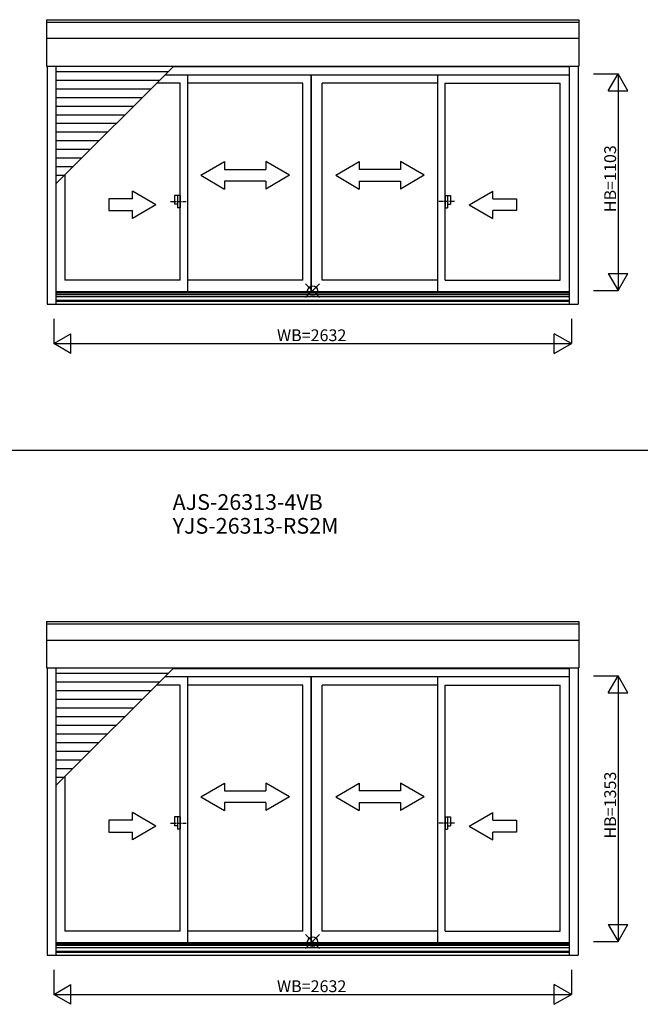
# Model space of a CAD drawing. Extents: x 0 to 27500, y 0 to 20000.
# Drawn here: x 6732 to 9889, y 9756 to 14766 of the extents above; entities that cross this region are included whole.
import ezdxf

# ---------------------------------------------------------------- set-up
doc = ezdxf.new("R2010")
doc.units = 0
doc.linetypes.add('PHANTOM2', pattern=[31.75, 15.875, -3.175, 3.175, -3.175, 3.175, -3.175])
doc.layers.get('0').update_dxf_attribs({"linetype": 'CONTINUOUS'})
for name, color, linetype in [('YKK_A1', 4, 'CONTINUOUS'), ('YKK_A2', 3, 'CONTINUOUS'), ('YKK_F1', 7, 'CONTINUOUS'), ('YKK_IN', 1, 'CONTINUOUS'), ('YKK_N1', 2, 'CONTINUOUS')]:
    doc.layers.add(name, color=color, linetype=linetype)
doc.styles.add('EXTFONT', font='txt.shx', dxfattribs={"height": 60, "bigfont": 'EXTFONT'})
doc.styles.get("Standard").update_dxf_attribs({"font": 'txt', "bigfont": 'BIGFONT'})

msp = doc.modelspace()

# ---------------------------------------------------------------- linework, layer by layer
at = {"layer": 'YKK_A1'}
for p, q in [((6868, 14766.3), (9576, 14766.3)), ((6868, 14766.3), (6868, 14530.5)), ((6868, 14754.3), (9576, 14754.3)), ((9576, 14766.3), (9576, 14530.5)), ((6868, 14671.5), (9576, 14671.5)), ((6868, 14530.5), (9576, 14530.5)), ((6872, 14530.5), (6872, 13318.5)), ((6917, 14530.5), (6917, 13318.5)), ((9527, 14530.5), (9527, 13318.5)), ((9572, 14530.5), (9572, 13318.5)), ((7486.9, 14501.3), (6917, 14501.3)), ((7472.1, 14486.5), (9527, 14486.5)), ((7513.1, 14527.5), (9527, 14527.5)), ((7586.3, 14486.5), (7586.3, 13381.5)), ((8214.5, 13381.5), (8214.5, 14486.5)), ((8216.5, 13381.5), (8216.5, 14486.5)), ((8857.7, 14486.5), (8857.7, 13381.5)), ((7442.9, 14457.3), (6917, 14457.3)), ((7548.3, 14442.5), (7428.1, 14442.5)), ((7548.3, 13440.5), (7548.3, 14442.5)), ((8172.5, 14442.5), (7586.3, 14442.5)), ((8172.5, 13440.5), (8172.5, 14442.5)), ((8857.7, 14442.5), (8271.5, 14442.5)), ((8271.5, 13440.5), (8271.5, 14442.5)), ((8895.7, 14442.5), (9482, 14442.5)), ((8895.7, 13440.5), (8895.7, 14442.5)), ((9482, 13440.5), (9482, 14442.5)), ((7398.9, 14413.3), (6917, 14413.3)), ((7354.9, 14369.3), (6917, 14369.3)), ((7310.9, 14325.3), (6917, 14325.3)), ((7266.9, 14281.3), (6917, 14281.3)), ((7222.9, 14237.3), (6917, 14237.3)), ((7178.9, 14193.3), (6917, 14193.3)), ((7134.9, 14149.3), (6917, 14149.3)), ((7090.9, 14105.3), (6917, 14105.3)), ((7046.9, 14061.3), (6917, 14061.3)), ((7002.9, 14017.3), (6917, 14017.3)), ((6958.9, 13973.3), (6917, 13973.3)), ((6962, 13976.4), (6962, 13440.5)), ((7548.3, 13440.5), (6962, 13440.5)), ((8172.5, 13440.5), (7586.3, 13440.5)), ((8857.7, 13440.5), (8271.5, 13440.5)), ((8895.7, 13440.5), (9482, 13440.5)), ((9527, 13381.5), (6917, 13381.5)), ((9527, 13374.5), (6917, 13374.5)), ((9527, 13367), (6917, 13367)), ((9527, 13356.6), (6917, 13356.6)), ((9527, 13337.1), (6917, 13337.1)), ((9527, 13331.5), (6917, 13331.5)), ((6872, 13318.5), (9572, 13318.5)), ((6868, 11703.8), (9576, 11703.8)), ((6868, 11703.8), (6868, 11468)), ((6868, 11691.8), (9576, 11691.8)), ((9576, 11703.8), (9576, 11468)), ((6868, 11609), (9576, 11609)), ((6868, 11468), (9576, 11468)), ((6872, 11468), (6872, 10006)), ((6917, 11468), (6917, 10006)), ((7486.9, 11438.8), (6917, 11438.8)), ((7472.1, 11424), (9527, 11424)), ((7513.1, 11465), (9527, 11465)), ((7586.3, 11424), (7586.3, 10069)), ((8214.5, 10069), (8214.5, 11424)), ((8216.5, 10069), (8216.5, 11424)), ((8857.7, 11424), (8857.7, 10069)), ((9527, 11468), (9527, 10006)), ((9572, 11468), (9572, 10006)), ((7442.9, 11394.8), (6917, 11394.8)), ((7548.3, 11380), (7428.1, 11380)), ((7548.3, 10128), (7548.3, 11380)), ((8172.5, 11380), (7586.3, 11380)), ((8172.5, 10128), (8172.5, 11380)), ((8857.7, 11380), (8271.5, 11380)), ((8271.5, 10128), (8271.5, 11380)), ((8895.7, 11380), (9482, 11380)), ((8895.7, 10128), (8895.7, 11380)), ((9482, 10128), (9482, 11380)), ((7398.9, 11350.8), (6917, 11350.8)), ((7354.9, 11306.8), (6917, 11306.8)), ((7310.9, 11262.8), (6917, 11262.8)), ((7266.9, 11218.8), (6917, 11218.8)), ((7222.9, 11174.8), (6917, 11174.8)), ((7178.9, 11130.8), (6917, 11130.8)), ((7134.9, 11086.8), (6917, 11086.8)), ((7090.9, 11042.8), (6917, 11042.8)), ((7046.9, 10998.8), (6917, 10998.8)), ((7002.9, 10954.8), (6917, 10954.8)), ((6958.9, 10910.8), (6917, 10910.8)), ((6962, 10913.9), (6962, 10128)), ((7548.3, 10128), (6962, 10128)), ((8172.5, 10128), (7586.3, 10128)), ((8857.7, 10128), (8271.5, 10128)), ((8895.7, 10128), (9482, 10128)), ((9527, 10069), (6917, 10069)), ((9527, 10062), (6917, 10062)), ((9527, 10054.5), (6917, 10054.5)), ((9527, 10044.1), (6917, 10044.1)), ((9527, 10024.6), (6917, 10024.6)), ((6872, 10006), (9572, 10006)), ((9527, 10019), (6917, 10019))]:
    msp.add_line(p, q, dxfattribs=at)
at = {"layer": 'YKK_A1', "color": 4}
for p, q in [((6917, 13931.4), (7516.1, 14530.5)), ((6917, 10868.9), (7516.1, 11468))]:
    msp.add_line(p, q, dxfattribs=at)
at = {"layer": 'YKK_A1', "linetype": 'Continuous'}
for p, q in [((7654.4, 13974.7), (7774.4, 14044)), ((7774.4, 14044), (7774.4, 14004.7)), ((7984.4, 14044), (7984.4, 14004.7)), ((8104.4, 13974.7), (7984.4, 14044)), ((8339.6, 13974.7), (8459.6, 14044)), ((8459.6, 14044), (8459.6, 14004.7)), ((8669.6, 14044), (8669.6, 14004.7)), ((8789.6, 13974.7), (8669.6, 14044)), ((7774.4, 14004.7), (7984.4, 14004.7)), ((8669.6, 14004.7), (8459.6, 14004.7)), ((7654.4, 13974.7), (7774.4, 13904.7)), ((7774.4, 13944.7), (7774.4, 13904.7)), ((7984.4, 13944.7), (7774.4, 13944.7)), ((8104.4, 13974.7), (7984.4, 13904.7)), ((7984.4, 13944.7), (7984.4, 13904.7)), ((8339.6, 13974.7), (8459.6, 13904.7)), ((8459.6, 13944.7), (8459.6, 13904.7)), ((8459.6, 13944.7), (8669.6, 13944.7)), ((8789.6, 13974.7), (8669.6, 13904.7)), ((8669.6, 13944.7), (8669.6, 13904.7)), ((7305.5, 13854.7), (7305.5, 13894)), ((7425.5, 13824.7), (7305.5, 13894)), ((9018.5, 13824.7), (9138.5, 13894)), ((9138.5, 13854.7), (9138.5, 13894)), ((7305.5, 13854.7), (7185.5, 13854.7)), ((7185.5, 13854.7), (7185.5, 13794.7)), ((9138.5, 13854.7), (9258.5, 13854.7)), ((9258.5, 13854.7), (9258.5, 13794.7)), ((7185.5, 13794.7), (7305.5, 13794.7)), ((7425.5, 13824.7), (7305.5, 13755.4)), ((7305.5, 13755.4), (7305.5, 13794.7)), ((9018.5, 13824.7), (9138.5, 13755.4)), ((9258.5, 13794.7), (9138.5, 13794.7)), ((9138.5, 13755.4), (9138.5, 13794.7)), ((7654.4, 10812.2), (7774.4, 10881.5)), ((7774.4, 10881.5), (7774.4, 10842.2)), ((7984.4, 10881.5), (7984.4, 10842.2)), ((8104.4, 10812.2), (7984.4, 10881.5)), ((8339.6, 10812.2), (8459.6, 10881.5)), ((8459.6, 10881.5), (8459.6, 10842.2)), ((8669.6, 10881.5), (8669.6, 10842.2)), ((8789.6, 10812.2), (8669.6, 10881.5)), ((7774.4, 10842.2), (7984.4, 10842.2)), ((8669.6, 10842.2), (8459.6, 10842.2)), ((7654.4, 10812.2), (7774.4, 10742.2)), ((7774.4, 10782.2), (7774.4, 10742.2)), ((7984.4, 10782.2), (7774.4, 10782.2)), ((8104.4, 10812.2), (7984.4, 10742.2)), ((7984.4, 10782.2), (7984.4, 10742.2)), ((8339.6, 10812.2), (8459.6, 10742.2)), ((8459.6, 10782.2), (8459.6, 10742.2)), ((8459.6, 10782.2), (8669.6, 10782.2)), ((8789.6, 10812.2), (8669.6, 10742.2)), ((8669.6, 10782.2), (8669.6, 10742.2)), ((7305.5, 10692.2), (7305.5, 10731.5)), ((7425.5, 10662.2), (7305.5, 10731.5)), ((9018.5, 10662.2), (9138.5, 10731.5)), ((9138.5, 10692.2), (9138.5, 10731.5)), ((7305.5, 10692.2), (7185.5, 10692.2)), ((7185.5, 10692.2), (7185.5, 10632.2)), ((9138.5, 10692.2), (9258.5, 10692.2)), ((9258.5, 10692.2), (9258.5, 10632.2)), ((7185.5, 10632.2), (7305.5, 10632.2)), ((7425.5, 10662.2), (7305.5, 10592.9)), ((7305.5, 10592.9), (7305.5, 10632.2)), ((9018.5, 10662.2), (9138.5, 10592.9)), ((9258.5, 10632.2), (9138.5, 10632.2)), ((9138.5, 10592.9), (9138.5, 10632.2))]:
    msp.add_line(p, q, dxfattribs=at)
at = {"layer": 'YKK_A1', "linetype": 'PHANTOM2'}
for p, q in [((7500.2, 13840.5), (7580.2, 13840.5)), ((8943.8, 13840.5), (8863.8, 13840.5)), ((7500.2, 10678), (7580.2, 10678)), ((8943.8, 10678), (8863.8, 10678))]:
    msp.add_line(p, q, dxfattribs=at)
at = {"layer": 'YKK_A2', "linetype": 'Continuous'}
for p, q in [((7520.3, 13872), (7520.3, 13827)), ((7548.3, 13872), (7520.3, 13872)), ((7535.3, 13872), (7535.3, 13809)), ((7548.3, 13872), (7548.3, 13809)), ((8895.7, 13872), (8923.7, 13872)), ((8895.7, 13872), (8895.7, 13809)), ((8908.7, 13872), (8908.7, 13809)), ((8923.7, 13872), (8923.7, 13827)), ((7535.3, 13827), (7520.3, 13827)), ((7548.3, 13809), (7535.3, 13809)), ((8895.7, 13809), (8908.7, 13809)), ((8908.7, 13827), (8923.7, 13827)), ((7520.3, 10709.5), (7520.3, 10664.5)), ((7548.3, 10709.5), (7520.3, 10709.5)), ((7535.3, 10709.5), (7535.3, 10646.5)), ((7548.3, 10709.5), (7548.3, 10646.5)), ((8895.7, 10709.5), (8923.7, 10709.5)), ((8895.7, 10709.5), (8895.7, 10646.5)), ((8908.7, 10709.5), (8908.7, 10646.5)), ((8923.7, 10709.5), (8923.7, 10664.5)), ((7535.3, 10664.5), (7520.3, 10664.5)), ((7548.3, 10646.5), (7535.3, 10646.5)), ((8895.7, 10646.5), (8908.7, 10646.5)), ((8908.7, 10664.5), (8923.7, 10664.5))]:
    msp.add_line(p, q, dxfattribs=at)
at = {"layer": 'YKK_F1', "color": 7}
msp.add_line((0, 12575), (13000, 12575), dxfattribs=at)
at = {"layer": 'YKK_IN', "linetype": 'Continuous'}
for p, q in [((8186.6, 13352.1), (8257.4, 13422.9)), ((8186.6, 13422.9), (8257.4, 13352.1)), ((8186.6, 10039.6), (8257.4, 10110.4)), ((8186.6, 10110.4), (8257.4, 10039.6))]:
    msp.add_line(p, q, dxfattribs=at)
for centre in [(8222, 13387.5), (8222, 10075)]:
    msp.add_circle(centre, 25, dxfattribs=at)
at = {"layer": 'YKK_N1', "linetype": 'Continuous'}
for p, q in [((9651, 14490.5), (9776, 14490.5)), ((9726, 14403.9), (9776, 14490.5)), ((9776, 14490.5), (9776, 13387.5)), ((9826, 14403.9), (9776, 14490.5)), ((9726, 14403.9), (9826, 14403.9)), ((9726, 13474.1), (9776, 13387.5)), ((9726, 13474.1), (9826, 13474.1)), ((9776, 13387.5), (9826, 13474.1)), ((9651, 13387.5), (9776, 13387.5)), ((6906, 13243.5), (6906, 13118.5)), ((9538, 13243.5), (9538, 13118.5)), ((6906, 13118.5), (6992.6, 13168.5)), ((6992.6, 13068.5), (6992.6, 13168.5)), ((9538, 13118.5), (9451.4, 13168.5)), ((9451.4, 13068.5), (9451.4, 13168.5)), ((6906, 13118.5), (9538, 13118.5)), ((6992.6, 13068.5), (6906, 13118.5)), ((9451.4, 13068.5), (9538, 13118.5)), ((9651, 11428), (9776, 11428)), ((9726, 11341.4), (9776, 11428)), ((9776, 11428), (9776, 10075)), ((9826, 11341.4), (9776, 11428)), ((9726, 11341.4), (9826, 11341.4)), ((9726, 10161.6), (9776, 10075)), ((9726, 10161.6), (9826, 10161.6)), ((9776, 10075), (9826, 10161.6)), ((9651, 10075), (9776, 10075)), ((6906, 9931), (6906, 9806)), ((9538, 9931), (9538, 9806)), ((6906, 9806), (6992.6, 9856)), ((6992.6, 9756), (6992.6, 9856)), ((9538, 9806), (9451.4, 9856)), ((9451.4, 9756), (9451.4, 9856)), ((6906, 9806), (9538, 9806)), ((6992.6, 9756), (6906, 9806)), ((9451.4, 9756), (9538, 9806))]:
    msp.add_line(p, q, dxfattribs=at)

# ---------------------------------------------------------------- texts
at = {"style": 'EXTFONT'}
for s, p in [('AJS-26313-4VB', (7510.3, 12271.8)), ('YJS-26313-RS2M', (7510.3, 12150.8))]:
    msp.add_text(s, height=80, dxfattribs=at).set_placement(p)
at = {"layer": 'YKK_N1'}
msp.add_text('HB=1103', height=60, rotation=90, dxfattribs=at).set_placement((9765.5, 13787))
at = {"layer": 'YKK_N1', "linetype": 'Continuous'}
for p in [(8041, 13130.5), (8041, 9818)]:
    msp.add_text('WB=2632', height=60, dxfattribs=at).set_placement(p)
msp.add_text('HB=1353', height=60, rotation=90, dxfattribs=at).set_placement((9765.5, 10599.5))

doc.saveas('drawing.dxf')
